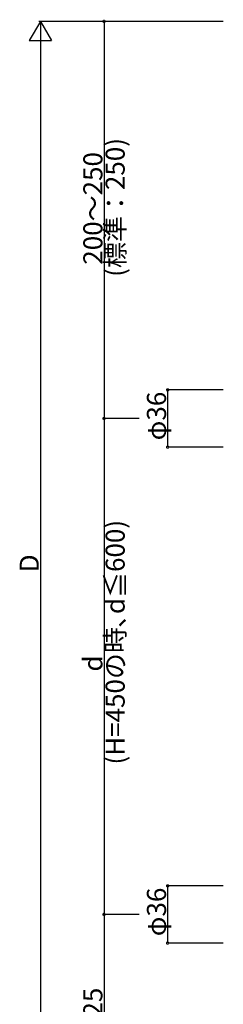
# Model space of a CAD drawing. Extents: x 0 to 1980, y 0 to 3202.
# Drawn here: x 605 to 733, y 1944 to 2564 of the extents above; entities that cross this region are included whole.
import ezdxf

# ---------------------------------------------------------------- set-up
doc = ezdxf.new("R2010")
doc.units = 0
doc.layers.add('YKK_D', color=6, linetype='CONTINUOUS')
doc.styles.get("Standard").update_dxf_attribs({"font": 'txt', "bigfont": 'EXTFONT'})

msp = doc.modelspace()

# ---------------------------------------------------------------- linework, layer by layer
at = {"layer": 'YKK_D', "lineweight": -2}
for p, q in [((618.36, 2562.87), (611.36, 2550.74)), ((618.36, 2562.87), (625.36, 2550.74)), ((618.36, 2562.87), (618.36, 2538.62)), ((611.36, 2550.74), (625.36, 2550.74))]:
    msp.add_line(p, q, dxfattribs=at)
at = {"layer": 'YKK_D'}
for p, q in [((733.36, 2562.87), (617.36, 2562.87)), ((680.47, 2562.87), (657.36, 2562.87)), ((658.36, 2562.87), (658.36, 2312.87)), ((618.36, 2548.87), (618.36, 1889.69)), ((733.36, 2330.87), (697.36, 2330.87)), ((698.36, 2330.87), (698.36, 2294.87)), ((680.47, 2312.87), (657.36, 2312.87)), ((680.47, 2312.87), (657.36, 2312.87)), ((658.36, 2312.87), (658.36, 2000.69)), ((733.36, 2294.87), (697.36, 2294.87)), ((733.36, 2018.69), (697.36, 2018.69)), ((698.36, 2018.69), (698.36, 1982.69)), ((680.47, 2000.69), (657.36, 2000.69)), ((680.47, 2000.69), (657.36, 2000.69)), ((658.36, 2000.69), (658.36, 1875.69)), ((733.36, 1982.69), (697.36, 1982.69))]:
    msp.add_line(p, q, dxfattribs=at)
at = {"layer": 'YKK_D', "linetype": 'ByBlock', "const_width": 1.7}
for points in [[(658.36, 2562.65, 1), (658.36, 2563.08, 1)], [(698.36, 2330.65, 1), (698.36, 2331.08, 1)], [(658.36, 2313.08, 1), (658.36, 2312.65, 1)], [(698.36, 2295.08, 1), (698.36, 2294.65, 1)], [(698.36, 2018.48, 1), (698.36, 2018.9, 1)], [(658.36, 2000.9, 1), (658.36, 2000.48, 1)], [(698.36, 1982.9, 1), (698.36, 1982.48, 1)]]:
    msp.add_lwpolyline(points, format="xyb", close=True, dxfattribs=at)

# ---------------------------------------------------------------- texts
at = {"layer": 'YKK_D'}
for s, p in [('(標準：250)', (671.36, 2402.03)), ('200～250', (657.36, 2409.71)), ('φ36', (697.36, 2299.11)), ('(H=450の時､d≦600)', (671.36, 2095.02)), ('D', (617.36, 2216.08)), ('d', (657.36, 2153.58)), ('φ36', (697.36, 1986.93)), ('125', (657.36, 1927.31))]:
    msp.add_text(s, height=12, rotation=90, dxfattribs=at).set_placement(p)

doc.saveas('drawing.dxf')
